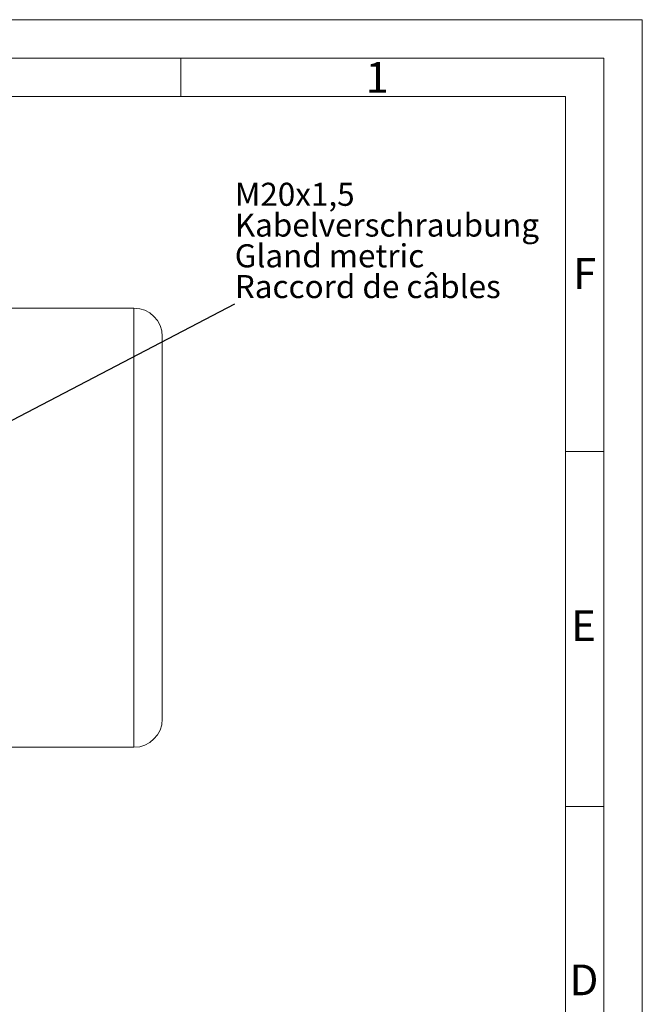
# Model space of a CAD drawing. Units: millimetres. Extents: x 0 to 420, y 0 to 297.
# Drawn here: x 339 to 420, y 169 to 297 of the extents above; entities that cross this region are included whole.
import ezdxf

# ---------------------------------------------------------------- set-up
doc = ezdxf.new("R2010")
doc.units = ezdxf.units.MM
doc.linetypes.add('SLD-Durchgehend', pattern=[0])
doc.styles.add('SLDTEXTSTYLE0', font='ARIAL.TTF', dxfattribs={"width": 0.948})
doc.styles.get("Standard").update_dxf_attribs({"font": 'ARIAL.TTF'})
doc.dimstyles.new('SLDDIMSTYLE2', dxfattribs={"dimtxt": 0.18, "dimasz": 2.5, "dimexe": 0, "dimexo": 0.0625, "dimgap": 0, "dimtad": 0, "dimtih": 1, "dimtoh": 1, "dimdec": 0, "dimrnd": 1e-09, "dimzin": 0, "dimdsep": 46, "dimtxsty": 'STANDARD', "dimsah": 1, "dimcen": 0.09, "dimadec": 0, "dimazin": 0, "dimtfac": 2.5, "dimtdec": 0, "dimtofl": 0, "dimtmove": 0, "dimatfit": 3, "dimfxl": 1, "dimfrac": 2, "dimtolj": 1, "dimtzin": 0, "dimarcsym": 0})

# ---------------------------------------------------------------- blocks, each defined once
blk = doc.blocks.new('SW_NOTE_0')
at = {"color": 0, "linetype": 'SLD-Durchgehend', "lineweight": 0, "char_height": 1.5, "attachment_point": 1, "style": 'SLDTEXTSTYLE0'}
for s, insert in [('M20x1,5', (0, 1.934)), ('Kabelverschraubung', (0, -0.066)), ('Gland metric', (0, -2.066)), ('Raccord de câbles', (0, -4.066))]:
    blk.add_mtext(s, dxfattribs=dict(at, insert=insert))
blk = doc.blocks.new('Text NEG-Kabelverschraubung')
at = {"color": 7, "linetype": 'SLD-Durchgehend', "lineweight": 0}
blk.add_blockref('SW_NOTE_0', (0, 5.929), dxfattribs=at)

msp = doc.modelspace()

# ---------------------------------------------------------------- linework, layer by layer
at = {"color": 7, "linetype": 'SLD-Durchgehend', "lineweight": 0}
for p, q in [((0, 297), (420, 297)), ((420, 0), (420, 297)), ((415, 292), (5, 292)), ((360, 292), (360, 287)), ((415, 292), (415, 5)), ((410, 287), (10, 287)), ((410, 287), (410, 10)), ((415, 240.83), (410, 240.83)), ((415, 194.664), (410, 194.664))]:
    msp.add_line(p, q, dxfattribs=at)
at = {"color": 7, "linetype": 'SLD-Durchgehend', "lineweight": 15}
for p, q in [((353.89032, 259.48859), (324.17032, 259.48859)), ((324.17032, 202.36859), (353.89032, 202.36859))]:
    msp.add_line(p, q, dxfattribs=at)
at = {"color": 8, "linetype": 'SLD-Durchgehend', "lineweight": 0}
for p, q in [((353.89032, 230.92859), (353.89032, 259.48859)), ((353.89032, 202.36859), (353.89032, 230.92859))]:
    msp.add_line(p, q, dxfattribs=at)
at = {"color": 7, "linetype": 'SLD-Durchgehend', "lineweight": 15}
for centre, start, end in [((353.89032, 255.80859), 0, 90), ((353.89032, 206.04859), 270, 0)]:
    msp.add_arc(centre, 3.68, start, end, dxfattribs=at)
for points, knots in [([(357.57032, 230.92859), (357.57032, 231.68743), (357.57032, 233.20499), (357.57032, 235.50734), (357.57032, 237.81459), (357.57032, 240.12668), (357.57032, 242.38697), (357.57032, 244.57448), (357.57032, 246.6418), (357.57032, 248.55283), (357.57032, 250.27567), (357.57032, 251.78459), (357.57032, 253.06049), (357.57032, 254.20112), (357.57032, 255.10309), (357.57032, 255.70048), (357.57032, 255.77292), (357.57032, 255.80859)], [0, 0, 0, 0, 0.058256566, 0.116504967, 0.178257517, 0.240004697, 0.303823989, 0.368650966, 0.434167575, 0.500034525, 0.565901474, 0.631418083, 0.69624506, 0.760064352, 0.842345881, 0.922377754, 1, 1, 1, 1]), ([(357.57032, 206.04859), (357.57032, 206.06853), (357.57032, 206.1084), (357.57032, 206.43891), (357.57032, 206.97861), (357.57032, 207.76821), (357.57032, 208.79639), (357.57032, 210.07268), (357.57032, 211.58149), (357.57032, 213.30436), (357.57032, 215.21538), (357.57032, 217.28269), (357.57032, 219.47028), (357.57032, 221.97403), (357.57032, 224.78405), (357.57032, 227.86312), (357.57032, 229.9172), (357.57032, 230.92859)], [0, 0, 0, 0, 0.05825521, 0.11650498, 0.178257531, 0.240004712, 0.303824005, 0.368650983, 0.434167593, 0.500034544, 0.565901495, 0.631418105, 0.696245082, 0.760064376, 0.842345906, 0.922374129, 1, 1, 1, 1])]:
    msp.add_open_spline(points, degree=3, knots=knots, dxfattribs=at)

# ---------------------------------------------------------------- block references
at = {"color": 7, "linetype": 'Continuous', "xscale": 2, "yscale": 2, "zscale": 2}
msp.add_blockref('Text NEG-Kabelverschraubung', (367.00109, 260.0651), dxfattribs=at)

# ---------------------------------------------------------------- texts
at = {"color": 7, "linetype": 'Continuous', "lineweight": 0, "char_height": 4, "attachment_point": 1, "style": 'SLDTEXTSTYLE0'}
for s, insert in [('1', (384, 291.4896)), ('F', (411, 265.9896)), ('E', (410.74426, 220.18168)), ('D', (410.53961, 174.11376))]:
    msp.add_mtext(s, dxfattribs=dict(at, insert=insert))

# ---------------------------------------------------------------- leaders
at = {"color": 7, "linetype": 'Continuous'}
msp.add_leader([(331.97032, 241.72342), (367.00109, 260.0651)], dimstyle='SLDDIMSTYLE2', dxfattribs=at)

doc.saveas('drawing.dxf')
